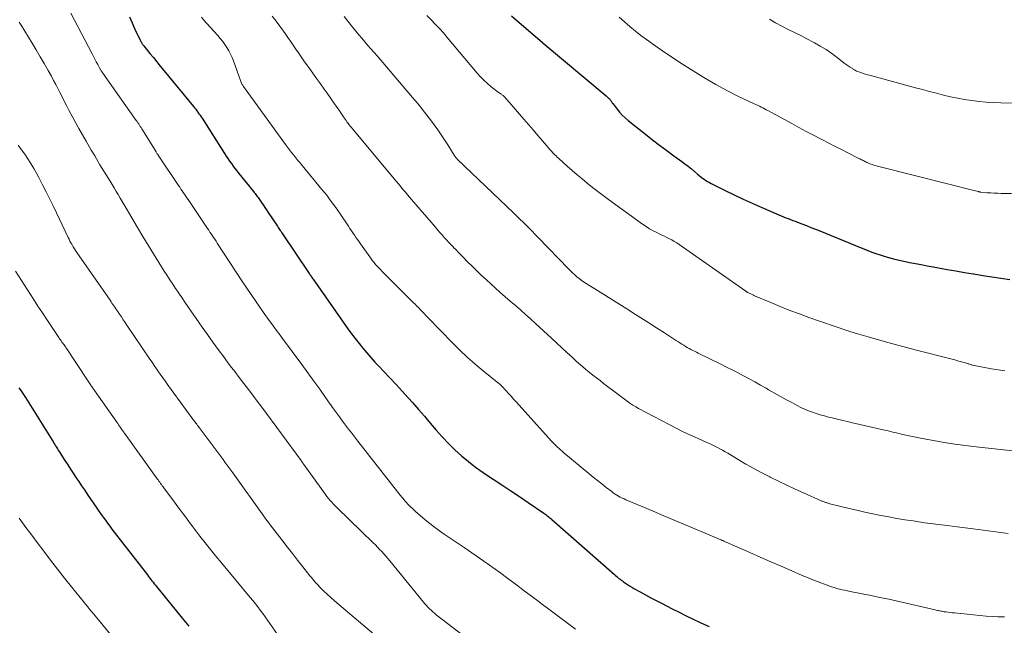
# Model space of a CAD drawing. Units: feet. Extents: x 1920000 to 1925006, y 515000 to 520000.
# Drawn here: x 1920661 to 1920830, y 515350 to 515454 of the extents above; entities that cross this region are included whole.
import ezdxf

# ---------------------------------------------------------------- set-up
doc = ezdxf.new("R2010")
doc.units = ezdxf.units.FT
doc.header["$LTSCALE"] = 100
doc.header["$MEASUREMENT"] = 0
doc.layers.add('CONTOUR INDEX', color=32, linetype='Continuous', lineweight=25)
doc.layers.add('CONTOUR INTERMEDIATE', color=40, linetype='Continuous', lineweight=15)

msp = doc.modelspace()

# ---------------------------------------------------------------- linework, layer by layer
at = {"layer": 'CONTOUR INDEX', "flags": 128}
for points, elevation in [([(1920679.47, 515454.28), (1920679.69, 515453.74), (1920679.93, 515453.22), (1920680.17, 515452.69), (1920680.42, 515452.17), (1920681.43, 515450.06), (1920681.48, 515449.95), (1920681.54, 515449.85), (1920681.6, 515449.75), (1920681.66, 515449.65), (1920681.73, 515449.55), (1920681.79, 515449.46), (1920681.87, 515449.36), (1920681.94, 515449.27), (1920682.98, 515447.99), (1920683.58, 515447.26), (1920684.18, 515446.53), (1920684.77, 515445.8), (1920685.37, 515445.07), (1920690.48, 515438.87), (1920690.68, 515438.62), (1920690.87, 515438.37), (1920691.07, 515438.12), (1920691.26, 515437.86), (1920691.44, 515437.6), (1920691.63, 515437.34), (1920691.8, 515437.07), (1920691.98, 515436.81), (1920695.84, 515430.76), (1920696.12, 515430.32), (1920696.41, 515429.88), (1920696.71, 515429.45), (1920697.01, 515429.02), (1920697.32, 515428.59), (1920697.63, 515428.17), (1920697.95, 515427.76), (1920698.27, 515427.34), (1920700.82, 515424.19), (1920700.95, 515424.02), (1920701.09, 515423.85), (1920701.22, 515423.68), (1920701.34, 515423.51), (1920701.47, 515423.34), (1920701.6, 515423.17), (1920701.72, 515422.99), (1920701.84, 515422.82), (1920702.18, 515422.31), (1920702.47, 515421.89), (1920702.76, 515421.46), (1920703.05, 515421.03), (1920703.34, 515420.6), (1920704.95, 515418.22), (1920705.07, 515418.04), (1920705.2, 515417.85), (1920705.32, 515417.67), (1920705.44, 515417.49), (1920705.57, 515417.3), (1920705.69, 515417.12), (1920705.81, 515416.94), (1920705.94, 515416.75), (1920710.31, 515410.26), (1920710.4, 515410.12), (1920710.5, 515409.98), (1920710.6, 515409.83), (1920710.7, 515409.69), (1920710.79, 515409.55), (1920710.89, 515409.41), (1920710.99, 515409.26), (1920711.09, 515409.12), (1920717.09, 515400.6), (1920717.71, 515399.74), (1920718.34, 515398.89), (1920718.99, 515398.06), (1920719.65, 515397.23), (1920720.33, 515396.42), (1920721.02, 515395.62), (1920721.73, 515394.84), (1920722.46, 515394.07), (1920723.19, 515393.3), (1920724.28, 515392.15), (1920725.36, 515390.99), (1920726.43, 515389.82), (1920727.49, 515388.64), (1920728.18, 515387.87), (1920729.21, 515386.7), (1920730.24, 515385.52), (1920731.26, 515384.33), (1920732.27, 515383.14), (1920733.31, 515381.97), (1920734.38, 515380.84), (1920735.5, 515379.75), (1920736.65, 515378.7), (1920737.84, 515377.71), (1920739.07, 515376.74), (1920740.34, 515375.84), (1920741.63, 515374.97), (1920742.06, 515374.69), (1920743.59, 515373.7), (1920745.11, 515372.7), (1920746.63, 515371.69), (1920748.13, 515370.67), (1920750.8, 515368.85), (1920750.98, 515368.72), (1920751.16, 515368.59), (1920751.33, 515368.46), (1920751.51, 515368.32), (1920751.68, 515368.18), (1920751.84, 515368.04), (1920752.01, 515367.9), (1920752.18, 515367.76), (1920762.96, 515358.28), (1920763.16, 515358.11), (1920763.35, 515357.95), (1920763.54, 515357.78), (1920763.74, 515357.62), (1920763.94, 515357.47), (1920764.14, 515357.31), (1920764.34, 515357.17), (1920764.55, 515357.02), (1920764.85, 515356.82), (1920765.22, 515356.58), (1920765.58, 515356.35), (1920765.95, 515356.12), (1920766.33, 515355.9), (1920767.39, 515355.3), (1920768.3, 515354.79), (1920769.22, 515354.29), (1920770.14, 515353.81), (1920771.06, 515353.33), (1920772.92, 515352.39), (1920774.12, 515351.78), (1920775.32, 515351.19), (1920776.52, 515350.61), (1920777.73, 515350.03), (1920778.36, 515349.73), (1920779.26, 515349.32)], 940), ([(1920745.26, 515454.47), (1920746.13, 515453.69), (1920750.56, 515449.85), (1920750.6, 515449.81), (1920750.62, 515449.8), (1920750.68, 515449.75), (1920750.69, 515449.74), (1920750.71, 515449.73), (1920761.53, 515440.68), (1920761.66, 515440.57), (1920761.78, 515440.46), (1920761.9, 515440.35), (1920762.02, 515440.23), (1920762.05, 515440.2), (1920762.15, 515440.09), (1920762.24, 515439.98), (1920762.32, 515439.87), (1920762.41, 515439.75), (1920762.48, 515439.63), (1920762.57, 515439.51), (1920762.65, 515439.39), (1920762.74, 515439.28), (1920763.41, 515438.4), (1920763.86, 515437.87), (1920764.32, 515437.36), (1920764.83, 515436.88), (1920765.35, 515436.43), (1920768.33, 515434.06), (1920769.53, 515433.11), (1920770.74, 515432.18), (1920771.97, 515431.26), (1920773.2, 515430.36), (1920774.54, 515429.4), (1920775.11, 515428.98), (1920775.67, 515428.55), (1920776.22, 515428.11), (1920776.76, 515427.65), (1920777.29, 515427.19), (1920777.57, 515426.96), (1920777.85, 515426.74), (1920778.13, 515426.53), (1920778.42, 515426.32), (1920778.71, 515426.12), (1920779.01, 515425.93), (1920779.32, 515425.76), (1920779.64, 515425.59), (1920782.05, 515424.38), (1920783.58, 515423.63), (1920785.12, 515422.89), (1920786.67, 515422.19), (1920788.23, 515421.5), (1920791.24, 515420.19), (1920791.65, 515420.02), (1920792.05, 515419.86), (1920792.46, 515419.7), (1920792.87, 515419.54), (1920793.28, 515419.39), (1920793.69, 515419.23), (1920794.1, 515419.08), (1920794.5, 515418.92), (1920795.25, 515418.64), (1920796.02, 515418.34), (1920796.8, 515418.04), (1920797.58, 515417.73), (1920798.35, 515417.42), (1920804.48, 515414.91), (1920805.18, 515414.62), (1920805.88, 515414.34), (1920806.58, 515414.07), (1920807.28, 515413.79), (1920807.99, 515413.53), (1920808.7, 515413.29), (1920809.41, 515413.06), (1920810.14, 515412.85), (1920810.21, 515412.83), (1920810.98, 515412.63), (1920811.75, 515412.44), (1920812.52, 515412.27), (1920813.29, 515412.1), (1920813.77, 515412.01), (1920814.78, 515411.81), (1920815.79, 515411.62), (1920816.81, 515411.43), (1920817.82, 515411.24), (1920818.77, 515411.07), (1920820.26, 515410.8), (1920821.75, 515410.54), (1920823.25, 515410.29), (1920824.74, 515410.04), (1920824.84, 515410.03), (1920826.39, 515409.78), (1920827.94, 515409.55), (1920829.49, 515409.32), (1920831.04, 515409.09)], 920), ([(1920660.43, 515390.44), (1920660.66, 515390.11), (1920660.89, 515389.77), (1920661.12, 515389.44), (1920661.34, 515389.09), (1920661.56, 515388.75), (1920666.16, 515381.4), (1920666.31, 515381.15), (1920666.46, 515380.91), (1920666.61, 515380.67), (1920666.76, 515380.42), (1920666.91, 515380.18), (1920667.07, 515379.94), (1920667.22, 515379.7), (1920667.37, 515379.45), (1920668.37, 515377.89), (1920668.84, 515377.16), (1920669.31, 515376.44), (1920669.78, 515375.72), (1920670.26, 515375), (1920670.74, 515374.28), (1920671.22, 515373.56), (1920671.7, 515372.85), (1920672.18, 515372.14), (1920673.85, 515369.69), (1920674.21, 515369.16), (1920674.58, 515368.64), (1920674.95, 515368.13), (1920675.32, 515367.61), (1920675.7, 515367.1), (1920676.07, 515366.59), (1920676.46, 515366.09), (1920676.84, 515365.58), (1920682.55, 515358.21), (1920682.75, 515357.95), (1920682.94, 515357.7), (1920683.14, 515357.45), (1920683.34, 515357.2), (1920683.54, 515356.94), (1920683.74, 515356.69), (1920683.94, 515356.44), (1920684.15, 515356.19), (1920688.55, 515350.78), (1920689.13, 515350.08), (1920689.7, 515349.38)], 960)]:
    msp.add_lwpolyline(points, dxfattribs=dict(at, elevation=elevation))
at = {"layer": 'CONTOUR INTERMEDIATE', "flags": 128}
for points, elevation in [([(1920669.35, 515454.92), (1920673.04, 515447.91), (1920673.28, 515447.46), (1920673.52, 515447), (1920673.76, 515446.55), (1920674.01, 515446.1), (1920674.39, 515445.39), (1920674.44, 515445.29), (1920674.5, 515445.19), (1920674.56, 515445.09), (1920674.62, 515444.99), (1920674.68, 515444.9), (1920674.74, 515444.8), (1920674.81, 515444.7), (1920674.87, 515444.61), (1920680.64, 515436.45), (1920680.78, 515436.25), (1920680.92, 515436.04), (1920681.06, 515435.84), (1920681.19, 515435.64), (1920681.33, 515435.43), (1920681.46, 515435.23), (1920681.59, 515435.02), (1920681.72, 515434.81), (1920684.06, 515431.03), (1920684.12, 515430.93), (1920684.19, 515430.83), (1920684.25, 515430.72), (1920684.32, 515430.62), (1920684.39, 515430.5), (1920684.42, 515430.46), (1920684.45, 515430.41), (1920684.48, 515430.37), (1920684.51, 515430.32), (1920684.54, 515430.28), (1920684.57, 515430.23), (1920684.6, 515430.19), (1920684.63, 515430.14), (1920687.92, 515425.24), (1920688.12, 515424.94), (1920688.33, 515424.64), (1920688.53, 515424.34), (1920688.74, 515424.04), (1920688.94, 515423.74), (1920689.14, 515423.44), (1920689.35, 515423.14), (1920689.55, 515422.84), (1920692.9, 515417.87), (1920693.11, 515417.55), (1920693.32, 515417.24), (1920693.53, 515416.92), (1920693.74, 515416.61), (1920693.95, 515416.29), (1920694.16, 515415.98), (1920694.37, 515415.66), (1920694.57, 515415.34), (1920698.94, 515408.69), (1920699.67, 515407.59), (1920700.4, 515406.49), (1920701.14, 515405.4), (1920701.89, 515404.32), (1920702.65, 515403.24), (1920703.41, 515402.17), (1920704.19, 515401.1), (1920704.98, 515400.04), (1920705.22, 515399.72), (1920706.13, 515398.51), (1920707.04, 515397.29), (1920707.95, 515396.06), (1920708.84, 515394.84), (1920709.13, 515394.45), (1920710.16, 515393.02), (1920711.2, 515391.59), (1920712.22, 515390.16), (1920713.24, 515388.73), (1920714.61, 515386.81), (1920715.12, 515386.1), (1920715.63, 515385.4), (1920716.15, 515384.7), (1920716.67, 515384), (1920717.2, 515383.31), (1920717.73, 515382.62), (1920718.27, 515381.93), (1920718.8, 515381.25), (1920724.41, 515374.07), (1920724.83, 515373.54), (1920725.25, 515373), (1920725.67, 515372.47), (1920726.1, 515371.94), (1920726.8, 515371.07), (1920726.88, 515370.98), (1920726.96, 515370.89), (1920727.04, 515370.8), (1920727.12, 515370.71), (1920727.2, 515370.62), (1920727.28, 515370.53), (1920727.36, 515370.44), (1920727.45, 515370.35), (1920727.87, 515369.92), (1920728.17, 515369.63), (1920728.47, 515369.33), (1920728.79, 515369.05), (1920729.11, 515368.77), (1920730.38, 515367.69), (1920731.17, 515367.04), (1920731.98, 515366.41), (1920732.82, 515365.8), (1920733.66, 515365.22), (1920734.52, 515364.65), (1920735.37, 515364.07), (1920736.22, 515363.5), (1920737.07, 515362.92), (1920740.47, 515360.59), (1920741.46, 515359.91), (1920742.44, 515359.21), (1920743.41, 515358.49), (1920744.38, 515357.77), (1920744.6, 515357.61), (1920745.45, 515356.96), (1920746.31, 515356.32), (1920747.17, 515355.67), (1920748.03, 515355.03), (1920748.89, 515354.4), (1920749.75, 515353.75), (1920750.6, 515353.11), (1920751.46, 515352.47), (1920756.24, 515348.85)], 944), ([(1920691.85, 515454.22), (1920692.28, 515453.71), (1920692.72, 515453.2), (1920694.69, 515451.04), (1920695.11, 515450.55), (1920695.52, 515450.05), (1920695.89, 515449.53), (1920696.25, 515449), (1920696.58, 515448.45), (1920696.88, 515447.88), (1920697.14, 515447.3), (1920697.38, 515446.71), (1920698.67, 515443.13), (1920698.69, 515443.06), (1920698.72, 515443), (1920698.75, 515442.93), (1920698.78, 515442.87), (1920698.83, 515442.76), (1920698.89, 515442.65), (1920698.96, 515442.53), (1920699.03, 515442.42), (1920699.1, 515442.31), (1920706.34, 515432.33), (1920706.68, 515431.86), (1920707.03, 515431.4), (1920707.39, 515430.94), (1920707.75, 515430.48), (1920708.11, 515430.02), (1920708.47, 515429.57), (1920708.84, 515429.12), (1920709.21, 515428.67), (1920712.6, 515424.58), (1920713.01, 515424.07), (1920713.42, 515423.56), (1920713.82, 515423.04), (1920714.22, 515422.52), (1920714.6, 515421.99), (1920714.99, 515421.45), (1920715.36, 515420.92), (1920715.73, 515420.37), (1920717.16, 515418.24), (1920717.42, 515417.86), (1920717.68, 515417.47), (1920717.94, 515417.09), (1920718.2, 515416.7), (1920718.46, 515416.32), (1920718.72, 515415.94), (1920718.99, 515415.56), (1920719.26, 515415.18), (1920720.84, 515412.96), (1920721.08, 515412.63), (1920721.33, 515412.3), (1920721.58, 515411.99), (1920721.85, 515411.67), (1920722.11, 515411.36), (1920722.39, 515411.06), (1920722.67, 515410.76), (1920722.95, 515410.47), (1920728.32, 515405.13), (1920728.64, 515404.82), (1920728.96, 515404.49), (1920729.27, 515404.17), (1920729.58, 515403.85), (1920729.89, 515403.52), (1920730.2, 515403.19), (1920730.51, 515402.87), (1920730.82, 515402.55), (1920735.06, 515398.16), (1920736.34, 515396.89), (1920737.65, 515395.66), (1920739.01, 515394.47), (1920740.39, 515393.32), (1920743.08, 515391.17), (1920743.15, 515391.12), (1920743.21, 515391.06), (1920743.28, 515391.01), (1920743.35, 515390.95), (1920743.41, 515390.9), (1920743.47, 515390.84), (1920743.53, 515390.77), (1920743.59, 515390.71), (1920744.32, 515389.9), (1920744.75, 515389.43), (1920745.17, 515388.96), (1920745.59, 515388.49), (1920746.02, 515388.02), (1920752.14, 515381.26), (1920752.38, 515380.99), (1920752.64, 515380.73), (1920752.89, 515380.47), (1920753.16, 515380.22), (1920753.43, 515379.97), (1920753.7, 515379.73), (1920753.97, 515379.49), (1920754.25, 515379.25), (1920758.57, 515375.67), (1920759.31, 515375.06), (1920760.05, 515374.46), (1920760.79, 515373.87), (1920761.54, 515373.28), (1920762.49, 515372.55), (1920762.77, 515372.34), (1920763.06, 515372.14), (1920763.36, 515371.95), (1920763.66, 515371.77), (1920763.97, 515371.61), (1920764.29, 515371.45), (1920764.61, 515371.3), (1920764.93, 515371.15), (1920767.86, 515369.91), (1920769.65, 515369.16), (1920771.44, 515368.4), (1920773.23, 515367.64), (1920775.03, 515366.89), (1920780.79, 515364.46), (1920780.98, 515364.38), (1920781.16, 515364.31), (1920781.35, 515364.23), (1920781.53, 515364.15), (1920781.63, 515364.11), (1920781.77, 515364.05), (1920781.9, 515363.99), (1920782.04, 515363.93), (1920782.18, 515363.86), (1920782.32, 515363.8), (1920782.46, 515363.74), (1920782.59, 515363.68), (1920782.73, 515363.62), (1920786.28, 515362.05), (1920788.08, 515361.26), (1920789.88, 515360.47), (1920791.68, 515359.69), (1920793.49, 515358.91), (1920795.31, 515358.13), (1920796.21, 515357.76), (1920797.11, 515357.39), (1920798.02, 515357.03), (1920798.93, 515356.68), (1920799.87, 515356.33), (1920800.32, 515356.17), (1920800.77, 515356.03), (1920801.23, 515355.9), (1920801.69, 515355.78), (1920802.15, 515355.67), (1920802.62, 515355.56), (1920803.08, 515355.46), (1920803.55, 515355.37), (1920805.64, 515354.96), (1920807.16, 515354.65), (1920808.67, 515354.34), (1920810.18, 515354.01), (1920811.68, 515353.68), (1920818.18, 515352.19), (1920818.37, 515352.15), (1920818.57, 515352.11), (1920818.76, 515352.06), (1920818.95, 515352.02), (1920819.15, 515351.98), (1920819.34, 515351.95), (1920819.53, 515351.92), (1920819.73, 515351.88), (1920820.06, 515351.84), (1920820.42, 515351.79), (1920820.78, 515351.74), (1920821.14, 515351.7), (1920821.5, 515351.66), (1920825.89, 515351.22), (1920826.94, 515351.13), (1920827.99, 515351.06), (1920829.05, 515351.02), (1920830.1, 515351)], 936), ([(1920704.06, 515454.42), (1920704.71, 515453.56), (1920705.34, 515452.7), (1920705.97, 515451.83), (1920706.28, 515451.39), (1920706.75, 515450.73), (1920707.21, 515450.07), (1920707.67, 515449.4), (1920708.12, 515448.73), (1920708.57, 515448.06), (1920709.02, 515447.4), (1920709.49, 515446.73), (1920709.96, 515446.08), (1920710.35, 515445.54), (1920711.02, 515444.61), (1920711.69, 515443.69), (1920712.35, 515442.76), (1920713.01, 515441.83), (1920713.35, 515441.35), (1920713.92, 515440.54), (1920714.49, 515439.72), (1920715.06, 515438.9), (1920715.62, 515438.08), (1920716.42, 515436.9), (1920716.58, 515436.66), (1920716.75, 515436.43), (1920716.92, 515436.2), (1920717.09, 515435.98), (1920717.11, 515435.95), (1920717.3, 515435.71), (1920717.49, 515435.47), (1920717.68, 515435.24), (1920717.87, 515435.01), (1920725.4, 515425.97), (1920725.73, 515425.58), (1920726.05, 515425.19), (1920726.38, 515424.8), (1920726.7, 515424.41), (1920727.03, 515424.02), (1920727.36, 515423.63), (1920727.69, 515423.25), (1920728.02, 515422.86), (1920732.14, 515418.05), (1920732.52, 515417.61), (1920732.9, 515417.18), (1920733.28, 515416.74), (1920733.67, 515416.31), (1920734.06, 515415.89), (1920734.45, 515415.46), (1920734.85, 515415.04), (1920735.25, 515414.62), (1920735.28, 515414.59), (1920735.69, 515414.16), (1920736.11, 515413.73), (1920736.53, 515413.3), (1920736.95, 515412.87), (1920737.69, 515412.13), (1920738.48, 515411.34), (1920739.29, 515410.55), (1920740.1, 515409.78), (1920740.92, 515409.02), (1920742.44, 515407.63), (1920743.3, 515406.85), (1920744.16, 515406.08), (1920745.04, 515405.32), (1920745.91, 515404.57), (1920746.79, 515403.82), (1920747.67, 515403.05), (1920748.53, 515402.28), (1920749.38, 515401.5), (1920752.15, 515398.94), (1920753.03, 515398.13), (1920753.91, 515397.31), (1920754.79, 515396.5), (1920755.66, 515395.68), (1920756.28, 515395.1), (1920756.85, 515394.58), (1920757.44, 515394.07), (1920758.03, 515393.57), (1920758.64, 515393.09), (1920759.25, 515392.61), (1920759.87, 515392.14), (1920760.48, 515391.66), (1920761.1, 515391.19), (1920763.3, 515389.5), (1920763.76, 515389.15), (1920764.22, 515388.8), (1920764.69, 515388.45), (1920765.16, 515388.11), (1920765.64, 515387.78), (1920766.13, 515387.46), (1920766.63, 515387.17), (1920767.13, 515386.88), (1920772.36, 515384.11), (1920773.57, 515383.48), (1920774.8, 515382.87), (1920776.03, 515382.29), (1920777.28, 515381.73), (1920778.85, 515381.03), (1920779.31, 515380.82), (1920779.78, 515380.61), (1920780.23, 515380.38), (1920780.68, 515380.14), (1920781.13, 515379.9), (1920781.58, 515379.66), (1920782.02, 515379.4), (1920782.46, 515379.15), (1920784.27, 515378.08), (1920785.61, 515377.29), (1920786.97, 515376.53), (1920788.35, 515375.8), (1920789.73, 515375.08), (1920789.79, 515375.05), (1920791.21, 515374.34), (1920792.64, 515373.65), (1920794.08, 515372.98), (1920795.53, 515372.32), (1920798.57, 515370.98), (1920798.69, 515370.93), (1920798.81, 515370.88), (1920798.93, 515370.83), (1920799.05, 515370.78), (1920799.17, 515370.74), (1920799.29, 515370.69), (1920799.42, 515370.66), (1920799.54, 515370.62), (1920799.68, 515370.58), (1920799.81, 515370.54), (1920799.94, 515370.51), (1920800.07, 515370.47), (1920803.36, 515369.66), (1920804.72, 515369.34), (1920806.09, 515369.02), (1920807.46, 515368.73), (1920808.84, 515368.45), (1920810.22, 515368.19), (1920811.6, 515367.94), (1920812.98, 515367.71), (1920814.37, 515367.5), (1920816.36, 515367.2), (1920816.85, 515367.14), (1920817.33, 515367.07), (1920817.82, 515367.01), (1920818.31, 515366.96), (1920818.79, 515366.9), (1920819.28, 515366.84), (1920819.77, 515366.78), (1920820.25, 515366.72), (1920821.09, 515366.61), (1920821.99, 515366.49), (1920822.89, 515366.37), (1920823.79, 515366.25), (1920824.7, 515366.13), (1920829.88, 515365.43), (1920830.72, 515365.33)], 932), ([(1920716.41, 515454.34), (1920717.94, 515452.44), (1920718.45, 515451.82), (1920718.96, 515451.2), (1920719.48, 515450.59), (1920720, 515449.98), (1920720.52, 515449.37), (1920721.04, 515448.76), (1920721.57, 515448.15), (1920722.09, 515447.54), (1920728.19, 515440.41), (1920728.62, 515439.91), (1920729.04, 515439.41), (1920729.46, 515438.9), (1920729.88, 515438.39), (1920730.29, 515437.88), (1920730.69, 515437.36), (1920731.09, 515436.84), (1920731.48, 515436.31), (1920731.94, 515435.69), (1920732.54, 515434.84), (1920733.14, 515433.98), (1920733.71, 515433.12), (1920734.27, 515432.24), (1920735.39, 515430.45), (1920735.44, 515430.37), (1920735.5, 515430.29), (1920735.55, 515430.21), (1920735.61, 515430.13), (1920735.69, 515430.03), (1920735.76, 515429.95), (1920735.83, 515429.87), (1920735.9, 515429.8), (1920745.63, 515420.51), (1920746.17, 515419.99), (1920746.7, 515419.47), (1920747.24, 515418.94), (1920747.77, 515418.42), (1920748.3, 515417.89), (1920748.82, 515417.36), (1920749.34, 515416.83), (1920749.86, 515416.29), (1920755.05, 515410.89), (1920755.4, 515410.54), (1920755.75, 515410.2), (1920756.12, 515409.87), (1920756.49, 515409.55), (1920756.87, 515409.25), (1920757.26, 515408.95), (1920757.66, 515408.67), (1920758.08, 515408.4), (1920760.02, 515407.19), (1920761.4, 515406.32), (1920762.79, 515405.45), (1920764.17, 515404.58), (1920765.55, 515403.71), (1920766.15, 515403.32), (1920767.51, 515402.46), (1920768.87, 515401.6), (1920770.22, 515400.73), (1920771.57, 515399.86), (1920773.67, 515398.51), (1920773.98, 515398.32), (1920774.28, 515398.12), (1920774.59, 515397.93), (1920774.89, 515397.74), (1920775.21, 515397.56), (1920775.51, 515397.38), (1920775.82, 515397.21), (1920776.13, 515397.04), (1920776.44, 515396.87), (1920776.76, 515396.71), (1920777.08, 515396.55), (1920777.39, 515396.39), (1920781.28, 515394.49), (1920782.27, 515394), (1920783.26, 515393.5), (1920784.24, 515393), (1920785.21, 515392.49), (1920786.18, 515391.97), (1920787.15, 515391.44), (1920788.11, 515390.9), (1920789.07, 515390.36), (1920789.51, 515390.1), (1920790.53, 515389.52), (1920791.55, 515388.94), (1920792.58, 515388.37), (1920793.61, 515387.81), (1920794.41, 515387.38), (1920795.05, 515387.05), (1920795.7, 515386.74), (1920796.37, 515386.46), (1920797.04, 515386.2), (1920797.72, 515385.97), (1920798.41, 515385.76), (1920799.1, 515385.57), (1920799.8, 515385.39), (1920800.24, 515385.29), (1920801.16, 515385.07), (1920802.08, 515384.86), (1920803.01, 515384.64), (1920803.93, 515384.42), (1920809.23, 515383.19), (1920810.07, 515382.99), (1920810.91, 515382.8), (1920811.75, 515382.6), (1920812.59, 515382.4), (1920813.43, 515382.21), (1920814.27, 515382.03), (1920815.12, 515381.86), (1920815.97, 515381.7), (1920817.92, 515381.35), (1920819.74, 515381.03), (1920821.57, 515380.74), (1920823.41, 515380.49), (1920825.25, 515380.27), (1920832.06, 515379.51)], 928), ([(1920730.68, 515454.51), (1920731.41, 515453.78), (1920732.12, 515453.03), (1920732.83, 515452.28), (1920733.51, 515451.5), (1920734.18, 515450.72), (1920739.33, 515444.58), (1920739.9, 515443.96), (1920740.48, 515443.35), (1920741.11, 515442.79), (1920741.75, 515442.25), (1920742.93, 515441.34), (1920743.01, 515441.28), (1920743.09, 515441.22), (1920743.18, 515441.17), (1920743.26, 515441.11), (1920743.35, 515441.06), (1920743.43, 515441), (1920743.51, 515440.94), (1920743.59, 515440.88), (1920743.79, 515440.71), (1920743.97, 515440.55), (1920744.13, 515440.39), (1920744.29, 515440.22), (1920744.45, 515440.05), (1920747.35, 515436.69), (1920748.16, 515435.75), (1920748.97, 515434.82), (1920749.77, 515433.88), (1920750.57, 515432.95), (1920751.91, 515431.39), (1920752.05, 515431.23), (1920752.19, 515431.08), (1920752.32, 515430.93), (1920752.46, 515430.78), (1920752.55, 515430.69), (1920752.65, 515430.59), (1920752.75, 515430.49), (1920752.85, 515430.39), (1920752.96, 515430.29), (1920753.06, 515430.19), (1920753.17, 515430.09), (1920753.27, 515429.99), (1920753.38, 515429.89), (1920754.84, 515428.58), (1920755.68, 515427.84), (1920756.53, 515427.1), (1920757.39, 515426.37), (1920758.26, 515425.66), (1920758.29, 515425.63), (1920759.19, 515424.91), (1920760.09, 515424.21), (1920761, 515423.52), (1920761.93, 515422.84), (1920767.82, 515418.6), (1920768.41, 515418.19), (1920769.01, 515417.81), (1920769.63, 515417.46), (1920770.27, 515417.14), (1920770.69, 515416.93), (1920771.12, 515416.72), (1920771.56, 515416.51), (1920771.99, 515416.3), (1920772.43, 515416.09), (1920772.85, 515415.87), (1920773.27, 515415.63), (1920773.68, 515415.38), (1920774.08, 515415.11), (1920785.56, 515407.05), (1920785.61, 515407.02), (1920785.65, 515406.99), (1920785.7, 515406.96), (1920785.75, 515406.93), (1920785.8, 515406.9), (1920785.84, 515406.88), (1920785.89, 515406.85), (1920785.94, 515406.83), (1920786.26, 515406.67), (1920786.46, 515406.57), (1920786.67, 515406.47), (1920786.88, 515406.38), (1920787.09, 515406.28), (1920789.9, 515405.08), (1920791.52, 515404.4), (1920793.15, 515403.75), (1920794.8, 515403.14), (1920796.45, 515402.55), (1920803.15, 515400.24), (1920803.33, 515400.18), (1920803.51, 515400.12), (1920803.69, 515400.06), (1920803.87, 515400), (1920804.05, 515399.95), (1920804.23, 515399.89), (1920804.41, 515399.84), (1920804.59, 515399.78), (1920805.03, 515399.65), (1920805.43, 515399.53), (1920805.83, 515399.41), (1920806.23, 515399.29), (1920806.63, 515399.18), (1920808.8, 515398.57), (1920810.28, 515398.16), (1920811.77, 515397.75), (1920813.26, 515397.35), (1920814.76, 515396.97), (1920821.13, 515395.33), (1920821.59, 515395.22), (1920822.04, 515395.09), (1920822.5, 515394.96), (1920822.95, 515394.83), (1920823.59, 515394.64), (1920823.72, 515394.6), (1920823.85, 515394.56), (1920823.98, 515394.52), (1920824.1, 515394.48), (1920824.23, 515394.44), (1920824.36, 515394.4), (1920824.49, 515394.37), (1920824.62, 515394.34), (1920827.88, 515393.69), (1920829.03, 515393.49), (1920830.18, 515393.34)], 924), ([(1920763.8, 515454.21), (1920764.71, 515453.4), (1920765.63, 515452.6), (1920766.58, 515451.83), (1920767.53, 515451.08), (1920768.51, 515450.35), (1920769.5, 515449.64), (1920771.06, 515448.54), (1920772.86, 515447.31), (1920774.67, 515446.12), (1920776.52, 515444.97), (1920778.38, 515443.84), (1920780.42, 515442.65), (1920781.59, 515441.99), (1920782.77, 515441.35), (1920783.98, 515440.74), (1920785.19, 515440.16), (1920787.03, 515439.31), (1920787.33, 515439.17), (1920787.63, 515439.03), (1920787.93, 515438.88), (1920788.22, 515438.74), (1920788.52, 515438.59), (1920788.82, 515438.44), (1920789.11, 515438.29), (1920789.4, 515438.13), (1920793.49, 515435.9), (1920794.73, 515435.24), (1920795.97, 515434.57), (1920797.21, 515433.92), (1920798.46, 515433.27), (1920798.76, 515433.11), (1920799.86, 515432.55), (1920800.96, 515431.98), (1920802.06, 515431.42), (1920803.17, 515430.86), (1920805.03, 515429.91), (1920805.2, 515429.82), (1920805.37, 515429.73), (1920805.54, 515429.65), (1920805.71, 515429.56), (1920805.88, 515429.47), (1920806.05, 515429.39), (1920806.22, 515429.31), (1920806.4, 515429.23), (1920806.58, 515429.15), (1920806.84, 515429.04), (1920807.1, 515428.94), (1920807.37, 515428.84), (1920807.64, 515428.76), (1920807.91, 515428.68), (1920808.18, 515428.6), (1920808.46, 515428.52), (1920808.73, 515428.45), (1920820.33, 515425.55), (1920821.23, 515425.32), (1920822.12, 515425.09), (1920823.02, 515424.87), (1920823.92, 515424.64), (1920825.59, 515424.21), (1920825.65, 515424.19), (1920825.71, 515424.18), (1920825.77, 515424.16), (1920825.83, 515424.15), (1920825.89, 515424.13), (1920825.95, 515424.12), (1920826.01, 515424.11), (1920826.07, 515424.11), (1920827.15, 515424.01), (1920827.76, 515423.96), (1920828.36, 515423.92), (1920828.96, 515423.9), (1920829.57, 515423.89), (1920831.3, 515423.88)], 916), ([(1920789.67, 515453.85), (1920790.71, 515453.23), (1920791.78, 515452.65), (1920792.86, 515452.11), (1920793.95, 515451.58), (1920795.03, 515451.04), (1920796.11, 515450.49), (1920797.19, 515449.93), (1920797.38, 515449.83), (1920798.41, 515449.25), (1920799.41, 515448.63), (1920800.39, 515447.97), (1920801.33, 515447.26), (1920802.53, 515446.33), (1920802.87, 515446.07), (1920803.21, 515445.82), (1920803.56, 515445.59), (1920803.92, 515445.36), (1920803.97, 515445.33), (1920804.31, 515445.13), (1920804.66, 515444.95), (1920805.02, 515444.8), (1920805.39, 515444.67), (1920805.77, 515444.55), (1920806.14, 515444.43), (1920806.52, 515444.32), (1920806.9, 515444.22), (1920814.79, 515442.08), (1920815.99, 515441.76), (1920817.19, 515441.44), (1920818.39, 515441.13), (1920819.6, 515440.82), (1920820.8, 515440.53), (1920822.02, 515440.27), (1920823.24, 515440.06), (1920824.47, 515439.87), (1920824.49, 515439.87), (1920825.74, 515439.73), (1920826.98, 515439.61), (1920828.24, 515439.53), (1920829.49, 515439.47), (1920839.74, 515439.18)], 912), ([(1920660.5, 515453.36), (1920660.83, 515452.82), (1920662.71, 515449.76), (1920663.41, 515448.59), (1920664.11, 515447.42), (1920664.79, 515446.23), (1920665.46, 515445.04), (1920666.02, 515444.04), (1920666.4, 515443.34), (1920666.77, 515442.65), (1920667.13, 515441.94), (1920667.49, 515441.24), (1920668.03, 515440.17), (1920668.36, 515439.52), (1920668.69, 515438.88), (1920669.03, 515438.24), (1920669.37, 515437.61), (1920669.72, 515436.97), (1920670.07, 515436.34), (1920670.42, 515435.71), (1920670.78, 515435.08), (1920672.03, 515432.86), (1920672.32, 515432.36), (1920672.61, 515431.85), (1920672.9, 515431.34), (1920673.2, 515430.83), (1920673.49, 515430.33), (1920673.79, 515429.82), (1920674.09, 515429.32), (1920674.39, 515428.82), (1920676.13, 515425.97), (1920676.48, 515425.39), (1920676.82, 515424.82), (1920677.17, 515424.24), (1920677.52, 515423.67), (1920677.86, 515423.09), (1920678.2, 515422.52), (1920678.55, 515421.94), (1920678.89, 515421.36), (1920680.87, 515418.01), (1920681.77, 515416.49), (1920682.68, 515414.98), (1920683.61, 515413.48), (1920684.54, 515411.98), (1920685.46, 515410.51), (1920685.94, 515409.75), (1920686.42, 515409), (1920686.91, 515408.26), (1920687.4, 515407.52), (1920687.43, 515407.47), (1920687.95, 515406.71), (1920688.46, 515405.95), (1920688.98, 515405.19), (1920689.51, 515404.43), (1920691.99, 515400.87), (1920692.9, 515399.57), (1920693.82, 515398.29), (1920694.76, 515397.01), (1920695.7, 515395.74), (1920696.06, 515395.26), (1920696.83, 515394.23), (1920697.6, 515393.21), (1920698.38, 515392.19), (1920699.16, 515391.17), (1920699.94, 515390.15), (1920700.72, 515389.13), (1920701.48, 515388.1), (1920702.25, 515387.07), (1920709.02, 515377.88), (1920709.08, 515377.79), (1920709.14, 515377.71), (1920709.2, 515377.63), (1920709.26, 515377.54), (1920709.32, 515377.46), (1920709.38, 515377.38), (1920709.44, 515377.29), (1920709.5, 515377.21), (1920712.93, 515372.43), (1920713.19, 515372.08), (1920713.45, 515371.73), (1920713.73, 515371.39), (1920714.02, 515371.05), (1920714.31, 515370.72), (1920714.6, 515370.4), (1920714.91, 515370.08), (1920715.22, 515369.77), (1920721.42, 515363.74), (1920721.8, 515363.37), (1920722.17, 515362.99), (1920722.54, 515362.61), (1920722.9, 515362.22), (1920723.25, 515361.83), (1920723.6, 515361.43), (1920723.95, 515361.02), (1920724.29, 515360.62), (1920730.07, 515353.53), (1920730.32, 515353.24), (1920730.58, 515352.94), (1920730.85, 515352.66), (1920731.12, 515352.38), (1920731.4, 515352.12), (1920731.69, 515351.86), (1920731.98, 515351.61), (1920732.29, 515351.36), (1920739.84, 515345.54)], 948), ([(1920660.28, 515432.18), (1920660.86, 515431.41), (1920661.43, 515430.63), (1920661.97, 515429.83), (1920662.49, 515429.03), (1920662.98, 515428.2), (1920663.46, 515427.36), (1920663.86, 515426.6), (1920664.51, 515425.37), (1920665.15, 515424.13), (1920665.77, 515422.88), (1920666.38, 515421.63), (1920668.93, 515416.27), (1920669.08, 515415.98), (1920669.22, 515415.69), (1920669.38, 515415.4), (1920669.54, 515415.12), (1920669.59, 515415.02), (1920669.79, 515414.69), (1920669.99, 515414.36), (1920670.19, 515414.04), (1920670.41, 515413.72), (1920676.13, 515405.48), (1920676.29, 515405.24), (1920676.46, 515405), (1920676.62, 515404.76), (1920676.79, 515404.52), (1920676.95, 515404.28), (1920677.11, 515404.04), (1920677.28, 515403.8), (1920677.44, 515403.56), (1920677.75, 515403.1), (1920678.07, 515402.62), (1920678.38, 515402.15), (1920678.7, 515401.68), (1920679.02, 515401.21), (1920682.97, 515395.36), (1920683.35, 515394.81), (1920683.73, 515394.26), (1920684.1, 515393.71), (1920684.49, 515393.16), (1920684.87, 515392.62), (1920685.26, 515392.07), (1920685.65, 515391.53), (1920686.04, 515390.99), (1920690.38, 515385.05), (1920690.51, 515384.87), (1920690.65, 515384.69), (1920690.78, 515384.5), (1920690.92, 515384.32), (1920691.05, 515384.14), (1920691.19, 515383.96), (1920691.33, 515383.77), (1920691.46, 515383.59), (1920694.57, 515379.45), (1920694.91, 515379), (1920695.24, 515378.55), (1920695.58, 515378.09), (1920695.91, 515377.64), (1920696.25, 515377.18), (1920696.58, 515376.72), (1920696.91, 515376.26), (1920697.24, 515375.81), (1920702.59, 515368.35), (1920702.73, 515368.16), (1920702.86, 515367.97), (1920703, 515367.78), (1920703.14, 515367.59), (1920703.28, 515367.4), (1920703.43, 515367.22), (1920703.57, 515367.03), (1920703.71, 515366.84), (1920705.71, 515364.23), (1920706.61, 515363.06), (1920707.51, 515361.9), (1920708.42, 515360.74), (1920709.33, 515359.59), (1920710.52, 515358.08), (1920710.84, 515357.69), (1920711.17, 515357.3), (1920711.51, 515356.92), (1920711.85, 515356.55), (1920712.31, 515356.06), (1920712.89, 515355.46), (1920713.49, 515354.88), (1920714.11, 515354.31), (1920714.74, 515353.76), (1920723.06, 515346.73)], 952), ([(1920659.83, 515410.5), (1920662.96, 515405.66), (1920663.72, 515404.49), (1920664.49, 515403.32), (1920665.26, 515402.16), (1920666.03, 515401), (1920667.31, 515399.08), (1920667.45, 515398.88), (1920667.58, 515398.69), (1920667.72, 515398.49), (1920667.85, 515398.3), (1920667.94, 515398.18), (1920668.04, 515398.05), (1920668.13, 515397.92), (1920668.22, 515397.79), (1920668.32, 515397.66), (1920668.41, 515397.52), (1920668.5, 515397.39), (1920668.59, 515397.26), (1920668.68, 515397.13), (1920670.25, 515394.76), (1920670.69, 515394.09), (1920671.14, 515393.42), (1920671.58, 515392.76), (1920672.02, 515392.09), (1920672.72, 515391.03), (1920672.81, 515390.89), (1920672.9, 515390.76), (1920672.99, 515390.62), (1920673.09, 515390.48), (1920673.18, 515390.34), (1920673.28, 515390.21), (1920673.37, 515390.07), (1920673.47, 515389.93), (1920677.27, 515384.51), (1920677.44, 515384.27), (1920677.6, 515384.03), (1920677.77, 515383.8), (1920677.94, 515383.56), (1920678.11, 515383.32), (1920678.28, 515383.09), (1920678.45, 515382.85), (1920678.61, 515382.62), (1920684.26, 515374.76), (1920684.4, 515374.56), (1920684.55, 515374.36), (1920684.69, 515374.16), (1920684.84, 515373.96), (1920684.98, 515373.77), (1920685.12, 515373.57), (1920685.27, 515373.37), (1920685.41, 515373.18), (1920686.55, 515371.65), (1920687.09, 515370.91), (1920687.64, 515370.18), (1920688.18, 515369.44), (1920688.72, 515368.7), (1920689.26, 515367.97), (1920689.81, 515367.24), (1920690.36, 515366.51), (1920690.92, 515365.79), (1920691.61, 515364.91), (1920692.52, 515363.75), (1920693.43, 515362.6), (1920694.36, 515361.46), (1920695.3, 515360.32), (1920700.26, 515354.35), (1920700.7, 515353.81), (1920701.14, 515353.25), (1920701.57, 515352.7), (1920701.99, 515352.13), (1920702.41, 515351.57), (1920702.82, 515350.99), (1920703.23, 515350.42), (1920703.63, 515349.85), (1920706.42, 515345.84)], 956), ([(1920660.46, 515368), (1920661.05, 515367.19), (1920661.64, 515366.39), (1920662.23, 515365.59), (1920662.83, 515364.8), (1920663.42, 515364), (1920664.71, 515362.3), (1920665.9, 515360.76), (1920667.09, 515359.22), (1920668.29, 515357.68), (1920669.51, 515356.16), (1920671.73, 515353.4), (1920671.84, 515353.26), (1920671.95, 515353.13), (1920672.06, 515352.99), (1920672.18, 515352.85), (1920672.2, 515352.82), (1920672.3, 515352.7), (1920672.4, 515352.57), (1920672.5, 515352.45), (1920672.6, 515352.33), (1920672.97, 515351.88), (1920673.26, 515351.53), (1920673.55, 515351.18), (1920673.83, 515350.83), (1920674.12, 515350.48), (1920680.22, 515343.05)], 964)]:
    msp.add_lwpolyline(points, dxfattribs=dict(at, elevation=elevation))

doc.saveas('drawing.dxf')
